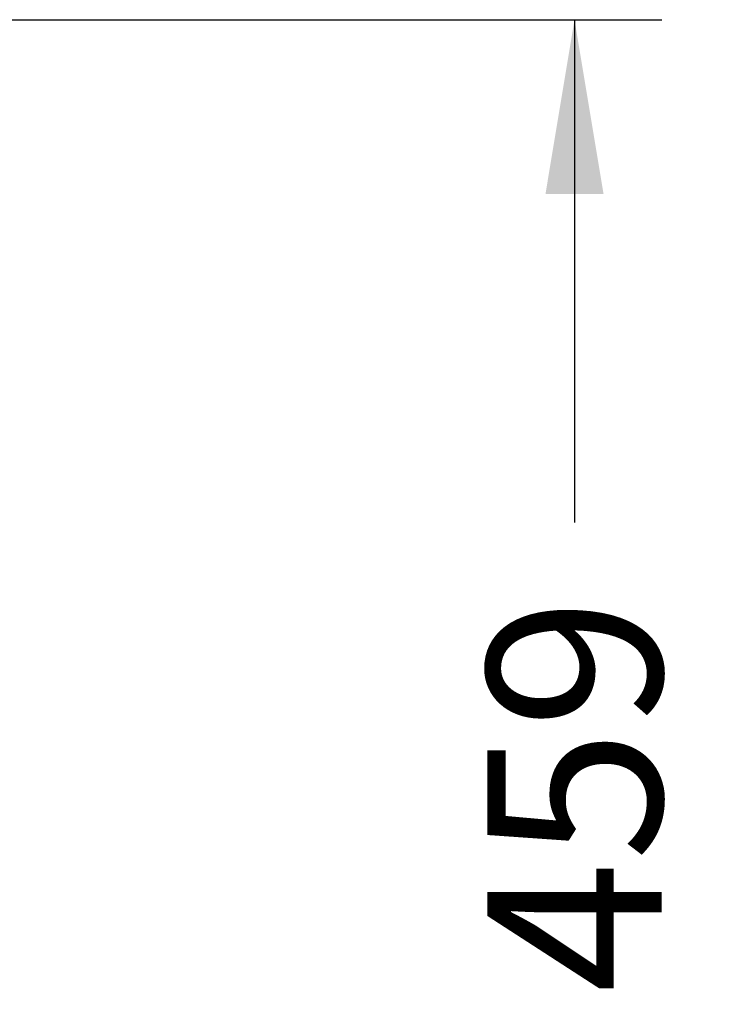
# Model space of a CAD drawing. Units: millimetres. Extents: x 0 to 291, y 0 to 204.
# Drawn here: x 276 to 288, y 122 to 140 of the extents above; entities that cross this region are included whole.
import ezdxf
from ezdxf.enums import TextEntityAlignment as Align

# ---------------------------------------------------------------- set-up
doc = ezdxf.new("R2010")
doc.units = ezdxf.units.MM
doc.layers.add('Predeterminado', color=7, linetype='Continuous')
doc.styles.add('SEACAD_Arial', font='arial.ttf')
doc.dimstyles.new('ISO', dxfattribs={"dimtxt": 3.125, "dimasz": 3.125, "dimexe": 1.5625, "dimexo": 0, "dimgap": 0.78125, "dimtad": 0, "dimlfac": 16.666667, "dimtxsty": 'SEACAD_Arial', "dimblk1": '_SE_FILLED', "dimblk2": '_SE_FILLED', "dimsah": 1, "dimcen": 1.5625, "dimadec": 1, "dimazin": 0, "dimtfac": 0.5, "dimtmove": 0, "dimatfit": 3, "dimfxl": 1, "dimarcsym": 0})

# ---------------------------------------------------------------- blocks, each defined once
blk = doc.blocks.new('DMBLK60')
at = {"layer": 'Predeterminado', "linetype": 'Continuous'}
for points in [[(286.42, 136.425), (285.899, 139.55), (285.379, 136.425)], [(286.42, 115.13), (285.379, 115.13), (285.899, 112.005)]]:
    blk.add_hatch(color=7, dxfattribs=at).paths.add_polyline_path(points)
at = {"layer": 'Predeterminado', "color": 7, "linetype": 'Continuous'}
for p, q in [((275.562, 139.55), (287.462, 139.55)), ((285.899, 139.55), (285.899, 130.54)), ((285.899, 121.016), (285.899, 112.005)), ((275.562, 112.005), (287.462, 112.005))]:
    blk.add_line(p, q, dxfattribs=at)
at = {"layer": 'Predeterminado', "color": 7, "linetype": 'Continuous', "style": 'SEACAD_Arial'}
blk.add_text('459', height=3.125, rotation=90, dxfattribs=at).set_placement((284.337, 122.109), align=Align.TOP_LEFT)
blk = doc.blocks.new('_SE_FILLED')
at = {"color": 0}
blk.add_line((0, 0), (-1, 0), dxfattribs=at)
blk.add_solid([(0, 0), (-1, -0.1665), (-1, 0.1665), (0, 0)], dxfattribs=at)
blk = doc.blocks.new('DMBLK66')
at = {"layer": 'Predeterminado', "linetype": 'Continuous'}
for points in [[(268.659, 132.263), (269.7, 132.263), (269.18, 135.388)], [(268.659, 115.13), (269.18, 112.005), (269.7, 115.13)]]:
    blk.add_hatch(color=7, dxfattribs=at).paths.add_polyline_path(points)
at = {"layer": 'Predeterminado', "color": 7, "linetype": 'Continuous'}
for p, q in [((273.967, 135.388), (267.617, 135.388)), ((269.18, 128.459), (269.18, 135.388)), ((269.18, 112.005), (269.18, 118.935))]:
    blk.add_line(p, q, dxfattribs=at)
at = {"layer": 'Predeterminado', "color": 7, "linetype": 'Continuous', "style": 'SEACAD_Arial'}
blk.add_text('390', height=3.125, rotation=90, dxfattribs=at).set_placement((267.617, 120.028), align=Align.TOP_LEFT)

msp = doc.modelspace()

# ---------------------------------------------------------------- dimensions: what is measured, and where the dimension line sits
at = {"layer": 'Predeterminado', "color": 7, "linetype": 'Continuous'}
for base, p1, p2, text, picture, middle in [((285.89946, 112.00524), (267.87449, 139.55031), (275.5622, 112.00524), '\\A1;<>\\Paltura\\Xasiento', 'DMBLK60', (285.89946, 125.77777)), ((269.17956, 135.38845), (286.87213, 112.00524), (273.96727, 135.38845), '\\A1;<>', 'DMBLK66', (269.17956, 123.69685))]:
    dim = msp.add_linear_dim(base=base, p1=p1, p2=p2, angle=90, text=text, dimstyle='ISO', override={"dimdec": 0}, dxfattribs=at)
    dim.commit()
    dim.dimension.update_dxf_attribs({"geometry": picture, "text_midpoint": middle, "dimtype": 160})

doc.saveas('drawing.dxf')
